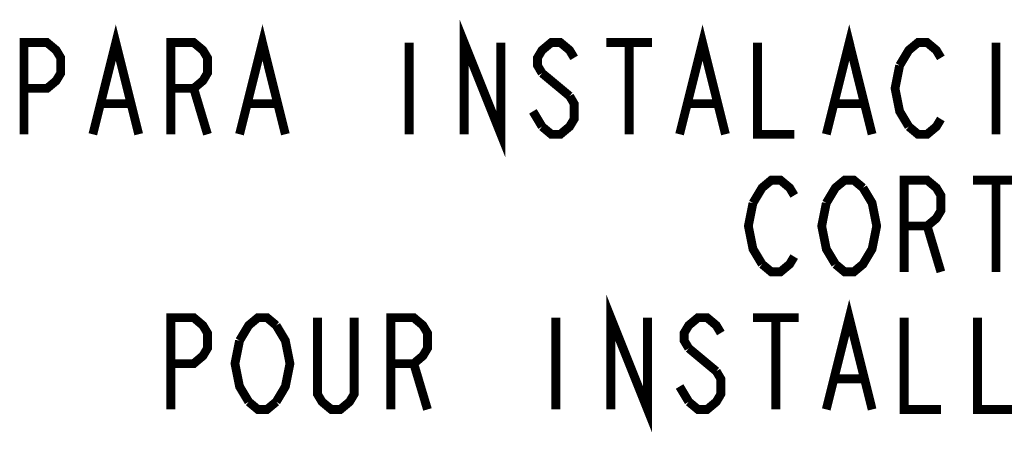
# Model space of a CAD drawing. Extents: x 4.2 to 39.7, y 8.6 to 29.9.
# Drawn here: x 30.9 to 32.6, y 19.1 to 19.8 of the extents above; entities that cross this region are included whole.
import ezdxf

# ---------------------------------------------------------------- set-up
doc = ezdxf.new("R2010")
doc.units = 0
doc.header["$LTSCALE"] = 2.42
doc.layers.add('___NOTE', color=7, linetype='CONTINUOUS')

msp = doc.modelspace()

# ---------------------------------------------------------------- linework, layer by layer
at = {"layer": '___NOTE', "color": 2, "linetype": 'CONTINUOUS', "const_width": 0.015}
for points in [[(31.0561, 19.638), (31.0952, 19.7942), (31.1342, 19.638)], [(31.3061, 19.638), (31.3452, 19.7942), (31.3842, 19.638)], [(31.6889, 19.638), (31.6889, 19.7942), (31.7514, 19.638), (31.7514, 19.7942)], [(32.0561, 19.638), (32.0952, 19.7942), (32.1342, 19.638)], [(32.3061, 19.638), (32.3452, 19.7942), (32.3842, 19.638)], [(30.9389, 19.638), (30.9389, 19.7942), (30.978, 19.7942), (30.9936, 19.7812), (31.0014, 19.7682), (31.0014, 19.7421), (30.9936, 19.7291), (30.978, 19.7161), (30.9389, 19.7161)], [(31.1889, 19.638), (31.1889, 19.7942), (31.228, 19.7942), (31.2436, 19.7812), (31.2514, 19.7682), (31.2514, 19.7421), (31.2436, 19.7291), (31.228, 19.7161), (31.1889, 19.7161)], [(31.5952, 19.7942), (31.5952, 19.638)], [(31.8764, 19.7682), (31.8686, 19.7812), (31.853, 19.7942), (31.8374, 19.7942), (31.8217, 19.7812), (31.8139, 19.7682), (31.8139, 19.7552), (31.8217, 19.7421)], [(31.9311, 19.7942), (32.0092, 19.7942)], [(31.9702, 19.7942), (31.9702, 19.638)], [(32.1889, 19.7942), (32.1889, 19.638), (32.2514, 19.638)], [(32.4311, 19.7552), (32.4467, 19.7812), (32.4624, 19.7942), (32.478, 19.7942), (32.4936, 19.7812), (32.5014, 19.7682)], [(32.5952, 19.7942), (32.5952, 19.638)], [(32.4467, 19.651), (32.4311, 19.677), (32.4233, 19.7161), (32.4311, 19.7552)], [(31.8217, 19.7421), (31.8686, 19.7031)], [(31.228, 19.7161), (31.2514, 19.638)], [(31.8686, 19.7031), (31.8764, 19.69), (31.8764, 19.664), (31.8686, 19.651), (31.853, 19.638), (31.8374, 19.638), (31.8217, 19.651)], [(31.0717, 19.69), (31.1186, 19.69)], [(31.3217, 19.69), (31.3686, 19.69)], [(31.8217, 19.651), (31.8061, 19.677)], [(32.0717, 19.69), (32.1186, 19.69)], [(32.3217, 19.69), (32.3686, 19.69)], [(32.5014, 19.664), (32.4936, 19.651), (32.478, 19.638), (32.4624, 19.638), (32.4467, 19.651)], [(32.1811, 19.5208), (32.1967, 19.5468), (32.2124, 19.5598), (32.228, 19.5598), (32.2436, 19.5468), (32.2514, 19.5338)], [(32.3061, 19.5208), (32.3217, 19.5468), (32.3374, 19.5598), (32.353, 19.5598), (32.3686, 19.5468)], [(32.4389, 19.4036), (32.4389, 19.5598), (32.478, 19.5598), (32.4936, 19.5468), (32.5014, 19.5338), (32.5014, 19.5078), (32.4936, 19.4947), (32.478, 19.4817), (32.4389, 19.4817)], [(32.5561, 19.5598), (32.6342, 19.5598)], [(32.5952, 19.5598), (32.5952, 19.4036)], [(32.3686, 19.5468), (32.3842, 19.5208), (32.392, 19.4817), (32.3842, 19.4426), (32.3764, 19.4296)], [(32.1967, 19.4166), (32.1811, 19.4426), (32.1733, 19.4817), (32.1811, 19.5208)], [(32.3217, 19.4166), (32.3061, 19.4426), (32.2983, 19.4817), (32.3061, 19.5208)], [(32.478, 19.4817), (32.5014, 19.4036)], [(32.2514, 19.4296), (32.2436, 19.4166), (32.228, 19.4036), (32.2124, 19.4036), (32.1967, 19.4166)], [(32.3764, 19.4296), (32.3686, 19.4166), (32.353, 19.4036), (32.3374, 19.4036), (32.3217, 19.4166)], [(31.9389, 19.1692), (31.9389, 19.3255), (32.0014, 19.1692), (32.0014, 19.3255)], [(32.3061, 19.1692), (32.3452, 19.3255), (32.3842, 19.1692)], [(31.1889, 19.1692), (31.1889, 19.3255), (31.228, 19.3255), (31.2436, 19.3124), (31.2514, 19.2994), (31.2514, 19.2734), (31.2436, 19.2604), (31.228, 19.2473), (31.1889, 19.2473)], [(31.3061, 19.2864), (31.3217, 19.3124), (31.3374, 19.3255), (31.353, 19.3255), (31.3686, 19.3124)], [(31.5014, 19.3255), (31.5014, 19.1953), (31.4936, 19.1822), (31.478, 19.1692), (31.4624, 19.1692), (31.4467, 19.1822), (31.4389, 19.1953), (31.4389, 19.3255)], [(31.5639, 19.1692), (31.5639, 19.3255), (31.603, 19.3255), (31.6186, 19.3124), (31.6264, 19.2994), (31.6264, 19.2734), (31.6186, 19.2604), (31.603, 19.2473), (31.5639, 19.2473)], [(31.8452, 19.3255), (31.8452, 19.1692)], [(32.1264, 19.2994), (32.1186, 19.3124), (32.103, 19.3255), (32.0874, 19.3255), (32.0717, 19.3124), (32.0639, 19.2994), (32.0639, 19.2864), (32.0717, 19.2734)], [(32.1811, 19.3255), (32.2592, 19.3255)], [(32.2202, 19.3255), (32.2202, 19.1692)], [(32.4389, 19.3255), (32.4389, 19.1692), (32.5014, 19.1692)], [(32.5639, 19.3255), (32.5639, 19.1692), (32.6264, 19.1692)], [(31.3686, 19.3124), (31.3842, 19.2864), (31.392, 19.2473), (31.3842, 19.2083), (31.3686, 19.1822)], [(31.3217, 19.1822), (31.3061, 19.2083), (31.2983, 19.2473), (31.3061, 19.2864)], [(32.0717, 19.2734), (32.1186, 19.2343)], [(31.603, 19.2473), (31.6264, 19.1692)], [(32.1186, 19.2343), (32.1264, 19.2213), (32.1264, 19.1953), (32.1186, 19.1822), (32.103, 19.1692), (32.0874, 19.1692), (32.0717, 19.1822)], [(32.0717, 19.1822), (32.0561, 19.2083)], [(32.3217, 19.2213), (32.3686, 19.2213)], [(31.3686, 19.1822), (31.353, 19.1692), (31.3374, 19.1692), (31.3217, 19.1822)]]:
    msp.add_lwpolyline(points, dxfattribs=at)

doc.saveas('drawing.dxf')
